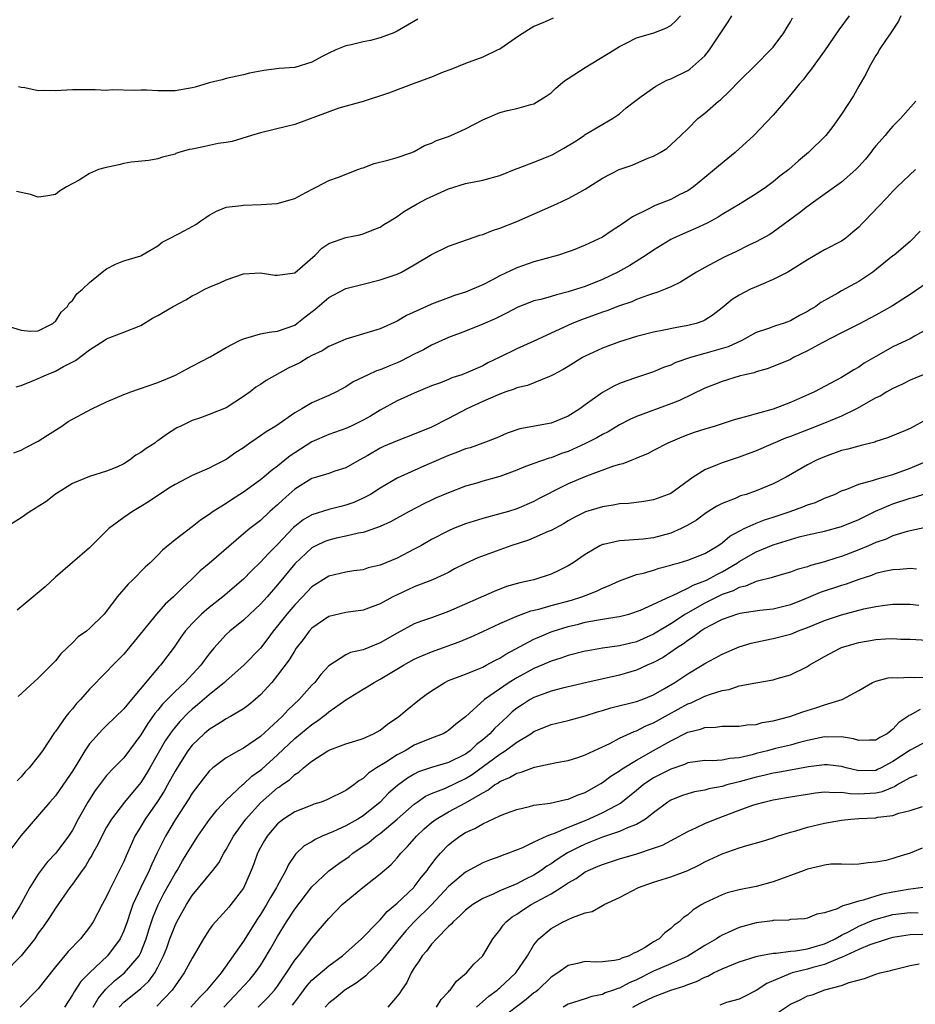
# Model space of a CAD drawing. Units: inches. Extents: x 2655000 to 2658000, y 1560000 to 1561272.
# Drawn here: x 2656503 to 2656608, y 1560361 to 1560477 of the extents above; entities that cross this region are included whole.
import ezdxf

# ---------------------------------------------------------------- set-up
doc = ezdxf.new("R2010")
doc.units = ezdxf.units.IN
doc.header["$MEASUREMENT"] = 0
doc.layers.add('LD26551560_2ft', color=153, linetype='Continuous')

msp = doc.modelspace()

# ---------------------------------------------------------------- linework, layer by layer
at = {"layer": 'LD26551560_2ft'}
for points, elevation in [([(2656599.87, 1560477), (2656598.65, 1560475.35), (2656597, 1560472.9), (2656595.36, 1560470.64), (2656595, 1560470.2), (2656594.48, 1560469.52), (2656594.02, 1560469), (2656593.57, 1560468.43), (2656592.67, 1560467.33), (2656591, 1560465.39), (2656588.73, 1560463), (2656587.84, 1560462.16), (2656587, 1560461.43), (2656586.54, 1560461), (2656585.7, 1560460.3), (2656584.58, 1560459.42), (2656584.13, 1560459), (2656583, 1560458.07), (2656581.66, 1560457), (2656581, 1560456.53), (2656580.08, 1560456.08), (2656579, 1560455.52), (2656577.19, 1560454.81), (2656576.36, 1560454.36), (2656574.52, 1560453.48), (2656573.88, 1560453), (2656573.34, 1560452.66), (2656573, 1560452.41), (2656572.13, 1560451.87), (2656571, 1560451.11), (2656569, 1560450.15), (2656567.59, 1560449.59), (2656567, 1560449.37), (2656565.88, 1560449), (2656563, 1560448.2), (2656561, 1560447.52), (2656559, 1560446.59), (2656558.08, 1560446.08), (2656557, 1560445.54), (2656555.8, 1560445), (2656555, 1560444.68), (2656553.72, 1560444.28), (2656553, 1560444.01), (2656551, 1560443.25), (2656550.44, 1560443), (2656548.07, 1560441.93), (2656547, 1560441.26), (2656545, 1560440.36), (2656541, 1560439.18), (2656540.62, 1560439), (2656539, 1560438.31), (2656538.2, 1560437.8), (2656537, 1560437.24), (2656536.57, 1560437), (2656535.59, 1560436.41), (2656535, 1560436.12), (2656534.23, 1560435.77), (2656531.66, 1560434.34), (2656531, 1560433.86), (2656530.47, 1560433.53), (2656529.79, 1560433), (2656529, 1560432.44), (2656527, 1560431.14), (2656525, 1560430.35), (2656523.97, 1560429.97), (2656523, 1560429.64), (2656521.67, 1560429), (2656521.23, 1560428.77), (2656520, 1560428), (2656519, 1560427.27), (2656518.84, 1560427.17), (2656518.64, 1560427), (2656517.63, 1560426.37), (2656517, 1560425.89), (2656516.42, 1560425.58), (2656515.67, 1560425), (2656515, 1560424.58), (2656514.2, 1560424.2), (2656513, 1560423.7), (2656511, 1560423.11), (2656509, 1560422.29), (2656507, 1560421.01), (2656505.87, 1560420.13), (2656505, 1560419.6), (2656504.64, 1560419.36), (2656504.04, 1560419), (2656503, 1560418.24), (2656501.01, 1560417)], 8190), ([(2656501.22, 1560440.78), (2656503, 1560440.2), (2656504.1, 1560440.1), (2656505, 1560440.13), (2656506.72, 1560441), (2656506.86, 1560441.14), (2656507, 1560441.23), (2656507.68, 1560442.32), (2656508.43, 1560443), (2656508.61, 1560443.39), (2656509, 1560443.7), (2656509.53, 1560444.47), (2656510.19, 1560445), (2656511, 1560445.79), (2656512.48, 1560447), (2656513, 1560447.39), (2656514.05, 1560447.95), (2656515, 1560448.34), (2656517, 1560448.93), (2656517.13, 1560449), (2656519, 1560450.1), (2656519.5, 1560450.5), (2656520.43, 1560451), (2656522.13, 1560451.87), (2656523.42, 1560452.58), (2656524.01, 1560453), (2656524.61, 1560453.39), (2656525, 1560453.68), (2656525.84, 1560454.16), (2656527, 1560454.59), (2656528.79, 1560454.79), (2656529, 1560454.84), (2656531.07, 1560454.93), (2656532.95, 1560455.05), (2656535, 1560455.63), (2656536.31, 1560456.31), (2656537.19, 1560456.81), (2656537.59, 1560457), (2656539, 1560457.72), (2656540.11, 1560458.11), (2656542.39, 1560459), (2656542.81, 1560459.19), (2656543, 1560459.23), (2656544.3, 1560459.7), (2656545.89, 1560460.11), (2656547, 1560460.41), (2656548.72, 1560461), (2656549, 1560461.13), (2656550.19, 1560461.81), (2656551, 1560462.1), (2656551.59, 1560462.41), (2656553, 1560462.89), (2656553.26, 1560463), (2656555, 1560463.79), (2656557, 1560464.84), (2656559, 1560465.67), (2656559.92, 1560465.92), (2656561, 1560466.16), (2656562.62, 1560466.62), (2656563, 1560466.7), (2656564.42, 1560467.58), (2656565, 1560467.99), (2656565.5, 1560468.5), (2656566.12, 1560469), (2656566.59, 1560469.41), (2656567, 1560469.65), (2656569, 1560470.96), (2656572.37, 1560473), (2656573, 1560473.41), (2656573.8, 1560473.8), (2656575, 1560474.42), (2656577.02, 1560475), (2656578.44, 1560475.56), (2656579, 1560475.85), (2656579.58, 1560476.42), (2656580.13, 1560477)], 8196), ([(2656502.13, 1560425.87), (2656503, 1560426.17), (2656503.53, 1560426.47), (2656505, 1560427.21), (2656506.07, 1560427.93), (2656507.76, 1560429), (2656508.49, 1560429.51), (2656511.28, 1560431), (2656513, 1560431.82), (2656515, 1560432.68), (2656515.84, 1560433), (2656519, 1560434.08), (2656521.04, 1560434.96), (2656522.35, 1560435.65), (2656523, 1560436.01), (2656525.11, 1560437.11), (2656527, 1560438.2), (2656528.54, 1560439), (2656529, 1560439.22), (2656529.28, 1560439.28), (2656531, 1560439.79), (2656532.01, 1560439.99), (2656533, 1560440.08), (2656535, 1560440.82), (2656535.26, 1560441), (2656536.22, 1560441.78), (2656537.35, 1560442.65), (2656539, 1560444.02), (2656541, 1560445.08), (2656543, 1560445.6), (2656545, 1560446.09), (2656547, 1560446.78), (2656547.48, 1560447), (2656549, 1560447.85), (2656551, 1560449.08), (2656553, 1560450.05), (2656556.67, 1560451.33), (2656557, 1560451.43), (2656558.14, 1560451.86), (2656559, 1560452.16), (2656561, 1560452.94), (2656565.67, 1560455), (2656567, 1560455.61), (2656568.38, 1560456.38), (2656569, 1560456.7), (2656569.43, 1560457), (2656571, 1560457.99), (2656572.95, 1560459), (2656574.49, 1560459.51), (2656576.34, 1560460.34), (2656577, 1560460.58), (2656577.78, 1560461), (2656578.53, 1560461.47), (2656580.18, 1560463), (2656581, 1560463.79), (2656582.19, 1560465), (2656583, 1560465.61), (2656584.58, 1560467), (2656584.82, 1560467.18), (2656585.85, 1560468.15), (2656587, 1560469.35), (2656589, 1560471.3), (2656590.69, 1560473), (2656591, 1560473.35), (2656592.25, 1560475), (2656592.51, 1560475.49), (2656593, 1560476.3), (2656593.24, 1560476.76)], 8192), ([(2656502.41, 1560433.59), (2656503, 1560433.75), (2656504.23, 1560434.23), (2656505, 1560434.56), (2656505.96, 1560435), (2656507, 1560435.4), (2656507.96, 1560435.96), (2656509.35, 1560436.65), (2656511, 1560437.92), (2656512.72, 1560439), (2656513, 1560439.19), (2656513.36, 1560439.36), (2656515, 1560439.97), (2656517, 1560440.76), (2656518.38, 1560441.62), (2656519, 1560441.92), (2656520.78, 1560443), (2656522.25, 1560443.75), (2656523, 1560444.23), (2656523.52, 1560444.48), (2656524.49, 1560445), (2656525, 1560445.25), (2656526.24, 1560445.76), (2656527, 1560446.1), (2656529, 1560446.79), (2656531, 1560446.94), (2656532.67, 1560446.67), (2656533, 1560446.64), (2656535, 1560446.94), (2656537.38, 1560449), (2656538.18, 1560449.82), (2656539, 1560450.35), (2656541, 1560451.05), (2656542.61, 1560451.39), (2656543, 1560451.5), (2656544.07, 1560451.93), (2656545, 1560452.28), (2656545.43, 1560452.57), (2656546.17, 1560453), (2656547, 1560453.51), (2656547.85, 1560454.15), (2656549.35, 1560455), (2656550.43, 1560455.57), (2656552.57, 1560456.57), (2656553, 1560456.76), (2656555, 1560457.36), (2656557, 1560457.75), (2656559, 1560458.31), (2656560.92, 1560459.08), (2656561.16, 1560459.16), (2656563, 1560459.87), (2656564.45, 1560460.45), (2656565.22, 1560460.78), (2656566.5, 1560461.5), (2656567.74, 1560462.26), (2656568.87, 1560463), (2656569, 1560463.1), (2656572.2, 1560465), (2656573, 1560465.54), (2656573.78, 1560466.22), (2656574.9, 1560467.1), (2656575.54, 1560467.54), (2656577.24, 1560468.76), (2656578.54, 1560469.46), (2656579, 1560469.62), (2656581, 1560470.59), (2656581.25, 1560470.75), (2656583, 1560472.31), (2656583.55, 1560473), (2656584.85, 1560475), (2656585, 1560475.26), (2656585.71, 1560476.29), (2656586.13, 1560477)], 8194), ([(2656565.26, 1560476.74), (2656564.3, 1560476.3), (2656563, 1560475.73), (2656561.3, 1560474.7), (2656559, 1560473.11), (2656558.79, 1560473), (2656557, 1560472.18), (2656555, 1560471.43), (2656553.28, 1560470.72), (2656552.39, 1560470.39), (2656551, 1560469.82), (2656549.17, 1560469.17), (2656545.96, 1560467.96), (2656543, 1560466.98), (2656540.18, 1560466.18), (2656535, 1560464.3), (2656534.04, 1560464.04), (2656531, 1560463.3), (2656529.96, 1560463), (2656527.7, 1560462.3), (2656527, 1560462.17), (2656526.04, 1560462.04), (2656525, 1560461.81), (2656524.32, 1560461.68), (2656523, 1560461.39), (2656522.65, 1560461.35), (2656521.43, 1560461), (2656521.1, 1560460.9), (2656521, 1560460.83), (2656519.55, 1560460.45), (2656519, 1560460.28), (2656517.92, 1560460.08), (2656515.88, 1560459.88), (2656515, 1560459.73), (2656514.42, 1560459.58), (2656512.77, 1560459.23), (2656512.04, 1560459), (2656511, 1560458.53), (2656509.78, 1560457.78), (2656508.31, 1560457), (2656507.5, 1560456.5), (2656507, 1560456.09), (2656505.88, 1560455.88), (2656505, 1560455.79), (2656504.08, 1560456.08), (2656502.44, 1560456.43)], 8198), ([(2656605.92, 1560477), (2656605.64, 1560476.36), (2656604.75, 1560475), (2656604.13, 1560474.13), (2656603.39, 1560473), (2656603.26, 1560472.74), (2656603, 1560472.36), (2656602.23, 1560471), (2656601.82, 1560470.18), (2656601, 1560468.76), (2656600.38, 1560467.62), (2656599, 1560465.49), (2656597.95, 1560464.05), (2656597.15, 1560463), (2656595.11, 1560461), (2656593.95, 1560460.05), (2656592.82, 1560459), (2656591.76, 1560458.24), (2656591, 1560457.58), (2656590.2, 1560457), (2656589, 1560456.18), (2656587.13, 1560455), (2656585, 1560453.75), (2656584.56, 1560453.44), (2656583.27, 1560452.73), (2656581.89, 1560452.11), (2656581, 1560451.74), (2656579.34, 1560451), (2656579, 1560450.82), (2656577, 1560449.57), (2656576.14, 1560449), (2656574.2, 1560447.8), (2656572.81, 1560447), (2656571, 1560446.14), (2656569, 1560445.34), (2656567.98, 1560445), (2656567, 1560444.7), (2656565.63, 1560444.37), (2656565, 1560444.17), (2656563.82, 1560443.82), (2656563, 1560443.63), (2656562.53, 1560443.47), (2656561.11, 1560442.89), (2656559.8, 1560442.2), (2656558.45, 1560441.55), (2656557, 1560440.91), (2656555, 1560440.1), (2656553, 1560439.35), (2656551, 1560438.46), (2656550.07, 1560437.93), (2656549, 1560437.4), (2656547.43, 1560436.57), (2656547, 1560436.39), (2656546, 1560436), (2656545, 1560435.57), (2656544.56, 1560435.44), (2656543.58, 1560435), (2656543, 1560434.71), (2656541.83, 1560434.17), (2656541, 1560433.57), (2656539.91, 1560433), (2656539, 1560432.57), (2656537, 1560431.73), (2656535.84, 1560431), (2656535, 1560430.53), (2656532.79, 1560429), (2656531.67, 1560428.33), (2656531, 1560427.84), (2656530.48, 1560427.52), (2656529.76, 1560427), (2656529.31, 1560426.69), (2656529, 1560426.45), (2656528.11, 1560425.89), (2656527, 1560425.07), (2656525.6, 1560424.4), (2656525, 1560424.08), (2656523, 1560423.23), (2656521, 1560422.17), (2656520.27, 1560421.73), (2656517.88, 1560420.12), (2656517, 1560419.58), (2656516.02, 1560419), (2656515, 1560418.3), (2656513.24, 1560417), (2656511, 1560414.75), (2656507, 1560411.3), (2656505.81, 1560410.19), (2656502.55, 1560407.45)], 8188), ([(2656549.4, 1560476.6), (2656547, 1560475.19), (2656546.6, 1560475), (2656545, 1560474.41), (2656543.87, 1560474.13), (2656543, 1560473.95), (2656541.6, 1560473.6), (2656541, 1560473.49), (2656539.81, 1560473), (2656539, 1560472.64), (2656538.22, 1560472.22), (2656537, 1560471.59), (2656535, 1560470.97), (2656533.18, 1560470.82), (2656531.38, 1560470.62), (2656529.7, 1560470.3), (2656529, 1560470.11), (2656527, 1560469.65), (2656526.5, 1560469.5), (2656525, 1560469.16), (2656523.34, 1560468.66), (2656523, 1560468.58), (2656521.67, 1560468.33), (2656521, 1560468.24), (2656519, 1560468.23), (2656517.7, 1560468.3), (2656517, 1560468.3), (2656516.25, 1560468.25), (2656513.66, 1560468.34), (2656513, 1560468.26), (2656511.65, 1560468.35), (2656511, 1560468.33), (2656509, 1560468.34), (2656507, 1560468.21), (2656505.75, 1560468.25), (2656505, 1560468.22), (2656503.44, 1560468.56), (2656503, 1560468.61), (2656502.68, 1560468.68)], 8200), ([(2656607.66, 1560467), (2656605.9, 1560465), (2656605, 1560464.08), (2656604.49, 1560463.51), (2656604.09, 1560463), (2656603, 1560461.77), (2656602.65, 1560461.35), (2656602.41, 1560461), (2656601.77, 1560460.23), (2656601, 1560459.37), (2656600.64, 1560459), (2656599, 1560457.54), (2656595.43, 1560455), (2656595.19, 1560454.81), (2656595, 1560454.7), (2656594.06, 1560453.94), (2656591, 1560451.7), (2656590.58, 1560451.42), (2656589, 1560450.55), (2656588.15, 1560450.15), (2656586.61, 1560449.39), (2656585.25, 1560448.75), (2656583, 1560447.56), (2656582.02, 1560447), (2656580.16, 1560445.84), (2656579, 1560445.29), (2656578.35, 1560445), (2656577.39, 1560444.61), (2656577, 1560444.51), (2656576.28, 1560444.28), (2656575, 1560443.79), (2656574.45, 1560443.55), (2656573, 1560443.05), (2656571.51, 1560442.49), (2656571, 1560442.32), (2656568.56, 1560441.44), (2656567.46, 1560441), (2656563, 1560438.92), (2656561, 1560438.04), (2656558.92, 1560437), (2656557.62, 1560436.38), (2656557, 1560436.06), (2656555.29, 1560435.29), (2656554.56, 1560435), (2656553.38, 1560434.62), (2656553, 1560434.45), (2656552.07, 1560434.07), (2656551, 1560433.69), (2656549, 1560432.86), (2656547, 1560431.93), (2656545, 1560430.84), (2656543.86, 1560430.14), (2656543, 1560429.69), (2656541.62, 1560429), (2656541, 1560428.71), (2656539, 1560427.99), (2656537, 1560427.14), (2656535, 1560425.87), (2656534.48, 1560425.52), (2656533.86, 1560425), (2656533, 1560424.31), (2656532.24, 1560423.76), (2656531.38, 1560423), (2656531, 1560422.69), (2656529, 1560421.26), (2656527.62, 1560420.38), (2656527, 1560419.95), (2656525.46, 1560419), (2656525, 1560418.65), (2656524, 1560418), (2656523, 1560417.19), (2656521, 1560415.7), (2656519.52, 1560414.48), (2656519, 1560413.89), (2656518.09, 1560413), (2656517.51, 1560412.49), (2656516.05, 1560411), (2656515.5, 1560410.5), (2656514.24, 1560409), (2656513, 1560407.35), (2656512.7, 1560407), (2656511, 1560405.31), (2656510.63, 1560405), (2656509.68, 1560404.32), (2656509, 1560403.62), (2656508.36, 1560403), (2656507.65, 1560402.35), (2656507, 1560401.52), (2656506.73, 1560401.27), (2656506.49, 1560401), (2656505, 1560399.5), (2656502.64, 1560397.36)], 8186), ([(2656607.62, 1560459), (2656605.49, 1560457), (2656605, 1560456.5), (2656604.3, 1560455.7), (2656603.31, 1560454.69), (2656601.7, 1560453), (2656601.35, 1560452.65), (2656601, 1560452.28), (2656600.32, 1560451.68), (2656599.47, 1560451), (2656599, 1560450.65), (2656597, 1560449.62), (2656595, 1560448.46), (2656593, 1560447.18), (2656592.69, 1560447), (2656591, 1560446.13), (2656589.54, 1560445.54), (2656589, 1560445.3), (2656588.34, 1560445), (2656587, 1560444.31), (2656586.19, 1560443.81), (2656585, 1560442.82), (2656583.98, 1560442.02), (2656583, 1560441.39), (2656582.75, 1560441.25), (2656581.98, 1560441), (2656581, 1560440.75), (2656579.51, 1560440.49), (2656578.21, 1560440.21), (2656577, 1560439.98), (2656575, 1560439.47), (2656573, 1560438.87), (2656571, 1560438.12), (2656569, 1560437.18), (2656568.67, 1560437), (2656567, 1560435.96), (2656566.4, 1560435.6), (2656565.23, 1560435), (2656565, 1560434.86), (2656564.8, 1560434.8), (2656562.24, 1560433.76), (2656561, 1560433.48), (2656560.68, 1560433.32), (2656559.71, 1560433), (2656559, 1560432.74), (2656558.55, 1560432.55), (2656557, 1560431.86), (2656555.15, 1560431), (2656553, 1560429.87), (2656551, 1560428.87), (2656549, 1560428.04), (2656547, 1560427.27), (2656545.41, 1560426.59), (2656545, 1560426.39), (2656543.55, 1560425.55), (2656542.53, 1560425), (2656541, 1560424.11), (2656539.71, 1560423.71), (2656539, 1560423.45), (2656537.57, 1560423), (2656537, 1560422.84), (2656535, 1560421.6), (2656533.62, 1560420.38), (2656533, 1560419.78), (2656532.11, 1560419), (2656531, 1560417.96), (2656529.75, 1560417), (2656529, 1560416.38), (2656525, 1560412.91), (2656523.96, 1560412.04), (2656522.89, 1560411), (2656521.9, 1560410.1), (2656520.82, 1560409), (2656519.85, 1560408.15), (2656518.82, 1560407), (2656516.22, 1560403.78), (2656515, 1560402.31), (2656513.71, 1560401), (2656513, 1560400.23), (2656511, 1560398.2), (2656509.94, 1560397), (2656509.48, 1560396.52), (2656509, 1560395.92), (2656508.56, 1560395.44), (2656508.23, 1560395), (2656507, 1560393.26), (2656506.88, 1560393.12), (2656505.48, 1560391), (2656505, 1560390.32), (2656503.95, 1560389), (2656503.48, 1560388.52), (2656503, 1560387.94), (2656502.52, 1560387.48)], 8184), ([(2656608.18, 1560451.82), (2656607, 1560450.58), (2656605.15, 1560449), (2656605, 1560448.9), (2656602.65, 1560447), (2656601, 1560445.92), (2656599, 1560444.81), (2656598.54, 1560444.54), (2656597, 1560443.68), (2656596.56, 1560443.44), (2656595.96, 1560443), (2656595.36, 1560442.64), (2656595, 1560442.39), (2656594.07, 1560441.93), (2656593, 1560441.29), (2656592.16, 1560441), (2656591.26, 1560440.74), (2656590.43, 1560440.43), (2656589, 1560439.93), (2656587.3, 1560439), (2656585.72, 1560438.28), (2656583, 1560437.47), (2656581.33, 1560437), (2656579.58, 1560436.42), (2656579, 1560436.14), (2656578.15, 1560435.85), (2656577, 1560435.36), (2656575, 1560434.67), (2656573.74, 1560434.26), (2656573, 1560433.96), (2656572.33, 1560433.67), (2656571, 1560432.92), (2656569, 1560431.48), (2656568.37, 1560431), (2656567, 1560430.15), (2656565, 1560429.35), (2656561.33, 1560428.67), (2656559.85, 1560428.15), (2656559, 1560427.79), (2656558.46, 1560427.54), (2656557.03, 1560427), (2656555.54, 1560426.46), (2656555, 1560426.32), (2656554.06, 1560425.94), (2656553, 1560425.57), (2656551, 1560424.68), (2656549.83, 1560424.17), (2656547, 1560422.88), (2656545, 1560421.71), (2656543.87, 1560421), (2656543, 1560420.54), (2656541.93, 1560420.07), (2656541, 1560419.72), (2656540.41, 1560419.59), (2656539, 1560419.22), (2656537, 1560418.61), (2656535.99, 1560418.01), (2656535, 1560417.24), (2656534.88, 1560417.12), (2656533, 1560415.14), (2656531.92, 1560414.08), (2656531, 1560413.06), (2656529.94, 1560412.06), (2656529, 1560411.08), (2656526.59, 1560409), (2656525, 1560407.77), (2656524.11, 1560407), (2656523, 1560405.89), (2656522.2, 1560405), (2656521.7, 1560404.3), (2656520.89, 1560403.11), (2656519.29, 1560401), (2656519.14, 1560400.86), (2656515.9, 1560397), (2656515, 1560395.91), (2656513, 1560393.94), (2656512.52, 1560393.48), (2656511, 1560391.81), (2656510.44, 1560391), (2656509.63, 1560389.63), (2656509, 1560388.61), (2656507.54, 1560386.46), (2656507, 1560385.72), (2656506.36, 1560385), (2656502.96, 1560381.04), (2656501.45, 1560379)], 8182), ([(2656609, 1560445.75), (2656607, 1560444.38), (2656606.15, 1560443.85), (2656604.93, 1560443.07), (2656603, 1560441.96), (2656601, 1560440.91), (2656599, 1560439.9), (2656596.72, 1560438.72), (2656595, 1560437.78), (2656593.37, 1560437), (2656593, 1560436.8), (2656591, 1560435.95), (2656590.3, 1560435.7), (2656589, 1560435.33), (2656588.76, 1560435.24), (2656587.67, 1560435), (2656587, 1560434.82), (2656585, 1560434.22), (2656584.13, 1560433.87), (2656583, 1560433.44), (2656580.01, 1560431.99), (2656579, 1560431.6), (2656575, 1560430.1), (2656574.23, 1560429.77), (2656573, 1560429.12), (2656571.67, 1560428.33), (2656571, 1560428.01), (2656570.37, 1560427.63), (2656569.04, 1560426.96), (2656567, 1560426.03), (2656566.23, 1560425.77), (2656565, 1560425.29), (2656564.76, 1560425.24), (2656563, 1560424.61), (2656561.82, 1560424.18), (2656561, 1560423.84), (2656559, 1560423.11), (2656557, 1560422.53), (2656556.31, 1560422.31), (2656555, 1560421.95), (2656553, 1560421.2), (2656551.46, 1560420.54), (2656551, 1560420.32), (2656550.12, 1560419.88), (2656548.41, 1560419), (2656546.22, 1560417.78), (2656545, 1560417.25), (2656543.36, 1560416.64), (2656543, 1560416.56), (2656542.48, 1560416.48), (2656541, 1560416.11), (2656539.87, 1560415.87), (2656539, 1560415.66), (2656538.52, 1560415.48), (2656537.49, 1560415), (2656537, 1560414.74), (2656535, 1560412.89), (2656533, 1560410.41), (2656531.78, 1560409), (2656531, 1560408.14), (2656529.76, 1560407), (2656529, 1560406.27), (2656527.42, 1560405), (2656527, 1560404.6), (2656525.55, 1560403), (2656525, 1560402.35), (2656524.42, 1560401.58), (2656524.02, 1560401), (2656522.15, 1560399), (2656521, 1560397.94), (2656519.54, 1560396.46), (2656519, 1560395.76), (2656518.65, 1560395.35), (2656517.81, 1560394.19), (2656517, 1560392.87), (2656515, 1560390.19), (2656513.84, 1560389), (2656513, 1560388.1), (2656512.51, 1560387.49), (2656512.16, 1560387), (2656511.65, 1560386.35), (2656510.81, 1560385), (2656509.68, 1560383), (2656509, 1560381.72), (2656508.54, 1560381), (2656507.06, 1560379), (2656506.04, 1560377.96), (2656505, 1560376.57), (2656504.01, 1560375), (2656503, 1560373.11), (2656502.84, 1560372.84), (2656501.69, 1560371)], 8180), ([(2656609, 1560440.32), (2656607.51, 1560439.51), (2656607, 1560439.22), (2656606.58, 1560439), (2656605, 1560438.25), (2656603, 1560437.15), (2656601.65, 1560436.35), (2656601, 1560435.9), (2656600.41, 1560435.59), (2656599, 1560434.69), (2656598.32, 1560434.32), (2656595.81, 1560433), (2656593, 1560431.75), (2656590.98, 1560430.98), (2656589, 1560430.44), (2656588.19, 1560430.19), (2656587, 1560429.88), (2656586.32, 1560429.68), (2656584.19, 1560429), (2656583, 1560428.65), (2656581.76, 1560428.24), (2656581, 1560427.96), (2656580.31, 1560427.69), (2656578.67, 1560427), (2656577, 1560426.14), (2656576.27, 1560425.73), (2656575, 1560425.23), (2656574.85, 1560425.15), (2656574.43, 1560425), (2656573.41, 1560424.59), (2656573, 1560424.5), (2656572.29, 1560424.29), (2656569.14, 1560423.14), (2656567, 1560422.22), (2656565.44, 1560421.44), (2656564.54, 1560421), (2656563.53, 1560420.47), (2656563, 1560420.18), (2656561, 1560419.31), (2656560, 1560419), (2656559, 1560418.72), (2656557, 1560418.19), (2656555, 1560417.56), (2656553.6, 1560417), (2656553, 1560416.74), (2656551, 1560415.72), (2656549.76, 1560415), (2656549, 1560414.58), (2656547, 1560413.55), (2656545, 1560412.72), (2656543.61, 1560412.39), (2656543, 1560412.19), (2656541.94, 1560412.06), (2656541, 1560411.9), (2656539, 1560411.43), (2656537, 1560410.18), (2656535.9, 1560409), (2656535, 1560408.07), (2656534.1, 1560407), (2656533, 1560405.61), (2656532.49, 1560405), (2656531.86, 1560404.14), (2656531, 1560403.02), (2656529.05, 1560401), (2656527, 1560399.2), (2656526.8, 1560399), (2656525, 1560397.53), (2656523.64, 1560396.36), (2656523, 1560395.85), (2656522.55, 1560395.45), (2656521.56, 1560394.44), (2656521, 1560393.78), (2656520.65, 1560393.35), (2656519.85, 1560392.15), (2656518.07, 1560389), (2656517.67, 1560388.33), (2656517, 1560387.28), (2656515.08, 1560385), (2656513.55, 1560383), (2656513, 1560382.06), (2656512.42, 1560381), (2656511.97, 1560380.03), (2656511.38, 1560379), (2656511.25, 1560378.75), (2656511, 1560378.34), (2656510.52, 1560377.48), (2656510.13, 1560377), (2656509, 1560375.39), (2656508.7, 1560375), (2656507, 1560372.59), (2656506.4, 1560371.6), (2656505.59, 1560370.41), (2656505, 1560369.64), (2656504.58, 1560369), (2656502.98, 1560367.02), (2656501, 1560364.98)], 8178), ([(2656608.53, 1560435), (2656607, 1560434.35), (2656606.1, 1560433.9), (2656605, 1560433.4), (2656604.3, 1560433), (2656603.49, 1560432.51), (2656603, 1560432.29), (2656600.73, 1560431), (2656599, 1560430.17), (2656597, 1560429.35), (2656595.32, 1560428.68), (2656593, 1560427.79), (2656592.42, 1560427.58), (2656589, 1560426.1), (2656587, 1560425.36), (2656585, 1560424.7), (2656584.45, 1560424.45), (2656583, 1560423.86), (2656581.64, 1560423), (2656579, 1560421.12), (2656578.71, 1560421), (2656577, 1560420.36), (2656575.84, 1560420.16), (2656575, 1560420.07), (2656574.06, 1560419.94), (2656573, 1560419.88), (2656572.27, 1560419.73), (2656571, 1560419.56), (2656569.04, 1560418.96), (2656567.72, 1560418.28), (2656567, 1560417.89), (2656566.44, 1560417.56), (2656565, 1560416.79), (2656564.65, 1560416.65), (2656563, 1560415.92), (2656562.34, 1560415.66), (2656560.31, 1560415), (2656556.43, 1560413.57), (2656555, 1560412.91), (2656553.72, 1560412.28), (2656553, 1560411.87), (2656551.14, 1560411), (2656549, 1560410.18), (2656547, 1560409.26), (2656546.48, 1560409), (2656545, 1560408.18), (2656543, 1560407.45), (2656541, 1560407.19), (2656539, 1560406.73), (2656537, 1560405.33), (2656536.7, 1560405), (2656535.99, 1560404.01), (2656535.19, 1560403), (2656535, 1560402.73), (2656534.36, 1560401.64), (2656533, 1560399.83), (2656532.31, 1560399), (2656531, 1560397.54), (2656530.39, 1560397), (2656529.63, 1560396.37), (2656529, 1560395.91), (2656527.51, 1560395), (2656527, 1560394.72), (2656526.32, 1560394.32), (2656525, 1560393.49), (2656524.41, 1560393), (2656523, 1560391.66), (2656522.5, 1560391), (2656521.24, 1560389), (2656521, 1560388.6), (2656520.14, 1560387), (2656519.73, 1560386.27), (2656518.94, 1560385.06), (2656517.5, 1560383), (2656517, 1560382.13), (2656516.31, 1560381), (2656515.77, 1560379.77), (2656515.28, 1560378.72), (2656515, 1560378.04), (2656514.01, 1560376.01), (2656513.32, 1560374.68), (2656513, 1560373.95), (2656512.48, 1560373), (2656511.42, 1560371), (2656511.26, 1560370.74), (2656511, 1560370.35), (2656509.96, 1560369), (2656508.49, 1560367.51), (2656507, 1560365.7), (2656505.8, 1560364.2), (2656505, 1560363.16), (2656502.88, 1560361)], 8176), ([(2656609, 1560429.79), (2656607, 1560428.7), (2656606.48, 1560428.48), (2656604.37, 1560427.63), (2656603, 1560427.17), (2656602.88, 1560427.12), (2656601.29, 1560426.71), (2656601, 1560426.66), (2656599.71, 1560426.29), (2656599, 1560426.13), (2656597, 1560425.41), (2656596.06, 1560425), (2656595, 1560424.44), (2656592.52, 1560423), (2656591, 1560422.23), (2656589, 1560421.4), (2656587.84, 1560421), (2656587.18, 1560420.82), (2656586.53, 1560420.53), (2656585, 1560419.95), (2656584.38, 1560419.62), (2656583.15, 1560418.85), (2656582, 1560418), (2656581, 1560417.41), (2656580.23, 1560417), (2656579, 1560416.46), (2656577, 1560415.91), (2656575.76, 1560415.76), (2656573.59, 1560415.59), (2656573, 1560415.58), (2656571.15, 1560415.15), (2656571, 1560415.13), (2656570.72, 1560415), (2656569, 1560413.98), (2656567.57, 1560413), (2656567, 1560412.64), (2656565.9, 1560412.1), (2656565, 1560411.68), (2656562.98, 1560411.02), (2656561.34, 1560410.66), (2656559.79, 1560410.21), (2656558.35, 1560409.65), (2656553, 1560407.28), (2656551, 1560406.56), (2656549.84, 1560406.16), (2656549, 1560405.84), (2656547, 1560404.77), (2656545, 1560403.62), (2656543, 1560402.83), (2656541.52, 1560402.48), (2656541, 1560402.24), (2656539, 1560400.93), (2656538.07, 1560399.93), (2656537.34, 1560399), (2656537, 1560398.66), (2656535.52, 1560397), (2656534.22, 1560395.78), (2656533.53, 1560395), (2656531, 1560392.67), (2656529, 1560391.29), (2656528.44, 1560391), (2656527, 1560390.19), (2656525.41, 1560389), (2656525, 1560388.63), (2656524.28, 1560387.72), (2656523, 1560386.03), (2656522.61, 1560385.39), (2656521, 1560382.91), (2656519.88, 1560381), (2656518.93, 1560379.07), (2656518.28, 1560377.72), (2656517.98, 1560377), (2656517, 1560375), (2656516.08, 1560373), (2656515.79, 1560372.21), (2656515.39, 1560371), (2656515, 1560369.92), (2656514.58, 1560369), (2656513.11, 1560367), (2656511, 1560365.03), (2656509.99, 1560364.01), (2656509.19, 1560362.81), (2656509, 1560362.43), (2656508.07, 1560361)], 8174), ([(2656511.43, 1560361), (2656511.99, 1560362.01), (2656512.9, 1560363.1), (2656513.93, 1560364.07), (2656515.1, 1560365), (2656516.8, 1560367), (2656517, 1560367.41), (2656517.64, 1560369), (2656517.95, 1560370.05), (2656518.45, 1560371.55), (2656519.03, 1560372.97), (2656519.7, 1560374.3), (2656521, 1560376.63), (2656521.24, 1560377), (2656521.88, 1560378.11), (2656522.44, 1560379), (2656523, 1560379.96), (2656523.68, 1560381), (2656525.04, 1560382.96), (2656525.92, 1560384.08), (2656527, 1560385.23), (2656528.93, 1560387.07), (2656529, 1560387.11), (2656529.99, 1560388.01), (2656531, 1560388.74), (2656531.14, 1560388.86), (2656533, 1560390.53), (2656535, 1560392.42), (2656537, 1560394.08), (2656537.57, 1560394.43), (2656538.7, 1560395.3), (2656539, 1560395.56), (2656541, 1560396.95), (2656543, 1560398.2), (2656543.5, 1560398.5), (2656544.29, 1560399), (2656545, 1560399.36), (2656547.73, 1560401), (2656549, 1560401.71), (2656549.88, 1560402.12), (2656551, 1560402.59), (2656554.25, 1560403.75), (2656555.66, 1560404.34), (2656557, 1560404.94), (2656559, 1560405.88), (2656561, 1560406.77), (2656562.63, 1560407.37), (2656563.58, 1560407.58), (2656565, 1560407.98), (2656567.39, 1560408.61), (2656568.58, 1560409), (2656570.31, 1560409.69), (2656571, 1560410.03), (2656571.71, 1560410.29), (2656573, 1560410.89), (2656575, 1560411.62), (2656575.8, 1560411.8), (2656577, 1560412.15), (2656577.64, 1560412.36), (2656579, 1560412.71), (2656579.21, 1560412.79), (2656580, 1560413), (2656581, 1560413.3), (2656583, 1560414.1), (2656584.51, 1560415), (2656585, 1560415.33), (2656585.9, 1560416.1), (2656587, 1560416.69), (2656587.61, 1560417), (2656589, 1560417.63), (2656589.98, 1560418.02), (2656591, 1560418.34), (2656592.98, 1560419), (2656594.46, 1560419.54), (2656595, 1560419.77), (2656595.93, 1560420.07), (2656597, 1560420.54), (2656598.15, 1560421), (2656599, 1560421.4), (2656599.61, 1560421.61), (2656601, 1560422.19), (2656602.61, 1560422.61), (2656603.18, 1560422.82), (2656603.88, 1560423), (2656605, 1560423.32), (2656607, 1560424.05), (2656609.06, 1560424.94)], 8172), ([(2656514.46, 1560361), (2656515, 1560361.58), (2656517, 1560363.19), (2656517.95, 1560364.05), (2656518.63, 1560365), (2656519, 1560365.66), (2656519.67, 1560367), (2656520.04, 1560367.96), (2656520.41, 1560369), (2656521, 1560370.56), (2656521.21, 1560371), (2656522.33, 1560373), (2656523, 1560374.06), (2656525.44, 1560377), (2656526.12, 1560377.88), (2656526.72, 1560379), (2656527, 1560379.46), (2656527.84, 1560381), (2656529.29, 1560383), (2656531, 1560384.92), (2656533, 1560386.65), (2656533.22, 1560386.78), (2656533.5, 1560387), (2656534.39, 1560387.61), (2656535, 1560388.23), (2656535.49, 1560388.51), (2656536.03, 1560389), (2656537, 1560389.8), (2656538.89, 1560391), (2656539.11, 1560391.11), (2656541, 1560391.81), (2656542.17, 1560392.17), (2656543, 1560392.45), (2656544.24, 1560393), (2656545, 1560393.43), (2656545.87, 1560394.13), (2656547.2, 1560395), (2656548.17, 1560395.83), (2656549.61, 1560397), (2656550.4, 1560397.6), (2656551, 1560398.03), (2656552.56, 1560399), (2656553, 1560399.21), (2656555, 1560399.98), (2656556.62, 1560400.62), (2656557, 1560400.78), (2656557.42, 1560401), (2656558.43, 1560401.57), (2656559, 1560401.85), (2656559.69, 1560402.31), (2656563, 1560404.04), (2656563.65, 1560404.35), (2656565, 1560404.92), (2656565.23, 1560405), (2656567, 1560405.55), (2656568.19, 1560405.81), (2656569, 1560406.04), (2656570.3, 1560406.3), (2656571, 1560406.4), (2656572.68, 1560406.68), (2656573, 1560406.72), (2656574.09, 1560407), (2656574.8, 1560407.2), (2656575, 1560407.28), (2656575.46, 1560407.46), (2656578.94, 1560409.06), (2656579.13, 1560409.13), (2656581, 1560410.03), (2656581.62, 1560410.38), (2656583, 1560410.88), (2656583.25, 1560411), (2656584.38, 1560411.62), (2656585, 1560411.92), (2656586.81, 1560413), (2656587, 1560413.14), (2656589, 1560414.28), (2656591, 1560415.09), (2656593, 1560415.73), (2656594.03, 1560416.03), (2656595, 1560416.28), (2656597, 1560416.71), (2656599, 1560417.24), (2656601, 1560418.07), (2656602.96, 1560419.04), (2656605, 1560419.9), (2656607, 1560420.54), (2656607.38, 1560420.62), (2656609, 1560421.13)], 8170), ([(2656609, 1560417.17), (2656606.66, 1560416.66), (2656605, 1560416.14), (2656604.22, 1560415.78), (2656603, 1560415.39), (2656602.13, 1560415), (2656601, 1560414.52), (2656599, 1560413.72), (2656598.43, 1560413.57), (2656597, 1560413.1), (2656595.34, 1560412.66), (2656595, 1560412.54), (2656593.8, 1560412.2), (2656593, 1560411.89), (2656592.31, 1560411.69), (2656591, 1560411.33), (2656590.76, 1560411.24), (2656589.17, 1560410.83), (2656589, 1560410.81), (2656587.75, 1560410.25), (2656587, 1560410.1), (2656586.29, 1560409.71), (2656585, 1560409.27), (2656583, 1560408.29), (2656580.73, 1560407), (2656579, 1560405.86), (2656577, 1560404.63), (2656575, 1560403.75), (2656573, 1560403.27), (2656571.01, 1560402.99), (2656569.29, 1560402.71), (2656569, 1560402.65), (2656567, 1560402.15), (2656566.16, 1560401.84), (2656565, 1560401.47), (2656563.93, 1560401), (2656563, 1560400.61), (2656561, 1560399.55), (2656560.11, 1560399), (2656557.23, 1560397), (2656555, 1560394.98), (2656553.87, 1560394.13), (2656553, 1560393.37), (2656552.78, 1560393.22), (2656552.38, 1560393), (2656551, 1560392.47), (2656549, 1560391.64), (2656547.91, 1560391), (2656547, 1560390.51), (2656545.61, 1560389.61), (2656544.59, 1560389), (2656543.62, 1560388.38), (2656543, 1560387.75), (2656542.51, 1560387.49), (2656541.92, 1560387), (2656541.36, 1560386.64), (2656541, 1560386.34), (2656538.76, 1560385.24), (2656538.1, 1560385), (2656537.26, 1560384.74), (2656537, 1560384.65), (2656535, 1560383.85), (2656533.71, 1560383), (2656533, 1560382.45), (2656532.33, 1560381.67), (2656531.77, 1560381), (2656531.48, 1560380.52), (2656531, 1560379.69), (2656530.64, 1560379), (2656530.21, 1560377.79), (2656529.91, 1560377), (2656529, 1560374.93), (2656527.53, 1560373), (2656527.29, 1560372.71), (2656527, 1560372.34), (2656525.39, 1560370.61), (2656525, 1560370.04), (2656524.33, 1560369), (2656523.4, 1560367.4), (2656523, 1560366.75), (2656522.07, 1560365), (2656521, 1560363.5), (2656520.67, 1560363), (2656518.88, 1560361.12)], 8168), ([(2656607.75, 1560412.25), (2656607, 1560412.33), (2656605.8, 1560412.2), (2656605, 1560412.18), (2656603.98, 1560411.98), (2656603, 1560411.73), (2656602.48, 1560411.52), (2656601, 1560411.05), (2656599.51, 1560410.49), (2656599, 1560410.35), (2656596.48, 1560409.52), (2656594.83, 1560408.83), (2656593, 1560408.09), (2656591, 1560407.58), (2656589.41, 1560407.41), (2656587.07, 1560407.07), (2656586.83, 1560407), (2656585, 1560406.35), (2656583.66, 1560405.66), (2656583, 1560405.29), (2656582.54, 1560405), (2656581.68, 1560404.32), (2656581, 1560403.92), (2656580.48, 1560403.52), (2656579.68, 1560403), (2656579, 1560402.52), (2656578.1, 1560401.9), (2656577, 1560401.31), (2656576.26, 1560401), (2656575, 1560400.43), (2656573, 1560399.85), (2656569.2, 1560399), (2656566.32, 1560398.32), (2656565, 1560397.97), (2656563.4, 1560397.4), (2656563, 1560397.24), (2656562.57, 1560397), (2656561.61, 1560396.39), (2656561, 1560395.98), (2656560.46, 1560395.54), (2656559.89, 1560395), (2656558.38, 1560393.62), (2656557.84, 1560393), (2656557, 1560392.27), (2656556.28, 1560391.72), (2656555.55, 1560391), (2656555, 1560390.6), (2656553, 1560389.62), (2656551, 1560389.05), (2656549.48, 1560388.52), (2656549, 1560388.27), (2656548.19, 1560387.81), (2656547.05, 1560386.95), (2656545.98, 1560386.02), (2656545, 1560384.98), (2656543, 1560383.37), (2656542.38, 1560383), (2656541, 1560382.23), (2656539.56, 1560381.56), (2656538.21, 1560381), (2656537.38, 1560380.62), (2656537, 1560380.36), (2656536.13, 1560379.87), (2656535.11, 1560378.89), (2656534.29, 1560377.71), (2656533.96, 1560377), (2656533, 1560375.24), (2656532.89, 1560375), (2656532.16, 1560373.84), (2656531.71, 1560373), (2656531, 1560371.83), (2656530.67, 1560371.33), (2656529, 1560368.72), (2656526.4, 1560365), (2656524.85, 1560363.15), (2656524.73, 1560363), (2656523.87, 1560362.13), (2656522.85, 1560361)], 8166), ([(2656526.7, 1560361), (2656528.59, 1560363), (2656529, 1560363.47), (2656529.75, 1560364.25), (2656530.39, 1560365), (2656531, 1560365.87), (2656531.44, 1560366.56), (2656532.19, 1560367.81), (2656533, 1560369.27), (2656534.03, 1560371), (2656535, 1560372.48), (2656537, 1560375.08), (2656539, 1560376.97), (2656540.18, 1560377.82), (2656541.36, 1560378.64), (2656541.8, 1560379), (2656543.71, 1560380.29), (2656544.55, 1560381), (2656545, 1560381.32), (2656547, 1560383), (2656549, 1560384.75), (2656549.34, 1560385), (2656550.32, 1560385.68), (2656551, 1560386), (2656552.63, 1560386.63), (2656555, 1560387.74), (2656555.78, 1560388.22), (2656559, 1560390.62), (2656559.63, 1560391), (2656561, 1560392), (2656562.65, 1560393), (2656563, 1560393.24), (2656565, 1560394.08), (2656567, 1560394.56), (2656569, 1560395.07), (2656570.45, 1560395.55), (2656571, 1560395.7), (2656571.98, 1560396.02), (2656575, 1560396.75), (2656575.67, 1560397), (2656577, 1560397.54), (2656578.28, 1560398.28), (2656579.48, 1560399), (2656581, 1560400), (2656582.68, 1560401), (2656583, 1560401.21), (2656584.17, 1560401.83), (2656585, 1560402.3), (2656587, 1560403.16), (2656588.42, 1560403.58), (2656590.04, 1560403.96), (2656591, 1560404.12), (2656593, 1560404.66), (2656593.26, 1560404.74), (2656593.84, 1560405), (2656595, 1560405.43), (2656597, 1560406.25), (2656599, 1560406.92), (2656601.61, 1560407.61), (2656603, 1560407.9), (2656604.05, 1560408.05), (2656605, 1560408.16), (2656607, 1560408.14), (2656608.02, 1560408.02)], 8164), ([(2656530.72, 1560361), (2656531.87, 1560362.13), (2656532.65, 1560363), (2656533, 1560363.45), (2656533.62, 1560364.38), (2656534.05, 1560365), (2656535, 1560366.48), (2656535.43, 1560367), (2656537, 1560369.06), (2656539, 1560371.37), (2656540.57, 1560373), (2656541, 1560373.38), (2656542.98, 1560375), (2656545, 1560376.59), (2656546.29, 1560377.71), (2656547, 1560378.47), (2656547.43, 1560379), (2656548.21, 1560379.79), (2656549.25, 1560381), (2656550.15, 1560381.85), (2656551, 1560382.59), (2656551.54, 1560383), (2656553, 1560383.86), (2656555, 1560384.91), (2656557, 1560386.09), (2656557.61, 1560386.39), (2656558.4, 1560387), (2656558.78, 1560387.22), (2656559, 1560387.4), (2656560.13, 1560387.87), (2656561, 1560388.39), (2656561.5, 1560388.5), (2656563.08, 1560389.08), (2656565.63, 1560389.63), (2656567, 1560389.88), (2656568.25, 1560390.25), (2656569, 1560390.51), (2656570.02, 1560391), (2656571, 1560391.45), (2656571.87, 1560391.87), (2656573, 1560392.48), (2656574.73, 1560393.27), (2656575, 1560393.35), (2656576.1, 1560393.9), (2656577, 1560394.25), (2656578.75, 1560395.25), (2656581, 1560396.48), (2656581.39, 1560396.61), (2656583, 1560397.39), (2656583.64, 1560397.64), (2656585, 1560398.07), (2656585.82, 1560398.18), (2656587, 1560398.58), (2656588.95, 1560398.95), (2656591, 1560399.3), (2656591.45, 1560399.45), (2656593, 1560399.9), (2656595, 1560400.88), (2656595.18, 1560401), (2656597, 1560402.03), (2656598.83, 1560403), (2656599, 1560403.07), (2656600.48, 1560403.52), (2656601, 1560403.67), (2656602.14, 1560403.86), (2656603, 1560404.03), (2656604.11, 1560404.11), (2656605, 1560404.13), (2656605.93, 1560404.07), (2656607, 1560404.06), (2656609, 1560403.94)], 8162), ([(2656534.76, 1560361.24), (2656535, 1560361.57), (2656535.62, 1560362.38), (2656536.46, 1560363.54), (2656537, 1560364.15), (2656539, 1560365.84), (2656540.58, 1560367), (2656542.83, 1560369), (2656544.76, 1560371), (2656545, 1560371.23), (2656545.81, 1560372.19), (2656547, 1560373.15), (2656548.93, 1560375), (2656549, 1560375.08), (2656549.81, 1560376.19), (2656550.49, 1560377), (2656550.69, 1560377.31), (2656551.55, 1560378.45), (2656552.05, 1560379), (2656553, 1560379.99), (2656553.56, 1560380.44), (2656554.31, 1560381), (2656555, 1560381.42), (2656556.09, 1560381.91), (2656557, 1560382.46), (2656559, 1560383.38), (2656559.65, 1560383.65), (2656561, 1560384.13), (2656562.49, 1560384.49), (2656563, 1560384.63), (2656564.88, 1560384.88), (2656566.71, 1560385.29), (2656567, 1560385.33), (2656568.16, 1560385.84), (2656569, 1560386.12), (2656570.55, 1560387), (2656570.83, 1560387.17), (2656571, 1560387.27), (2656571.99, 1560388.01), (2656573, 1560388.65), (2656573.2, 1560388.8), (2656573.5, 1560389), (2656575, 1560389.91), (2656577, 1560391.03), (2656579, 1560392.18), (2656581, 1560393.19), (2656582.48, 1560393.52), (2656583, 1560393.74), (2656584.25, 1560393.75), (2656585, 1560393.87), (2656587, 1560393.88), (2656587.95, 1560394.05), (2656589, 1560394.09), (2656589.71, 1560394.29), (2656591, 1560394.49), (2656592.94, 1560395), (2656594.45, 1560395.55), (2656595.99, 1560396.01), (2656597, 1560396.37), (2656599.06, 1560397), (2656601, 1560398.04), (2656602.61, 1560399), (2656603, 1560399.16), (2656604.46, 1560399.54), (2656605, 1560399.56), (2656605.52, 1560399.52), (2656607, 1560399.61), (2656607.57, 1560399.57), (2656611, 1560399.61)], 8160), ([(2656608.17, 1560395.83), (2656607, 1560395.18), (2656606.87, 1560395.13), (2656606.75, 1560395), (2656605.7, 1560394.3), (2656605, 1560393.53), (2656604.33, 1560393), (2656603.45, 1560392.55), (2656603, 1560392.24), (2656602.25, 1560392.25), (2656601, 1560392.19), (2656600.39, 1560392.39), (2656599, 1560392.63), (2656597.39, 1560392.61), (2656597, 1560392.64), (2656595, 1560392.2), (2656593.93, 1560391.93), (2656593, 1560391.67), (2656591.25, 1560391.25), (2656590.32, 1560391), (2656589, 1560390.67), (2656588.54, 1560390.54), (2656587, 1560390.17), (2656585.91, 1560390.09), (2656585, 1560389.9), (2656583.83, 1560389.83), (2656583, 1560389.85), (2656581, 1560389.57), (2656580.6, 1560389.4), (2656579, 1560388.86), (2656577, 1560387.82), (2656575.79, 1560387), (2656575, 1560386.35), (2656573.15, 1560384.85), (2656572.57, 1560384.57), (2656571, 1560383.73), (2656569.42, 1560383), (2656568.69, 1560382.69), (2656567, 1560382.02), (2656565.28, 1560381.28), (2656565, 1560381.19), (2656564.52, 1560381), (2656563, 1560380.31), (2656561.66, 1560379.66), (2656560.03, 1560379), (2656559.27, 1560378.73), (2656559, 1560378.61), (2656557.8, 1560378.2), (2656557, 1560377.89), (2656555, 1560376.8), (2656553, 1560375.11), (2656551.02, 1560372.98), (2656549, 1560370.99), (2656548.04, 1560369.96), (2656547.21, 1560369), (2656545, 1560366.24), (2656543.64, 1560365), (2656543.33, 1560364.67), (2656543, 1560364.44), (2656542.21, 1560363.79), (2656541, 1560363.08), (2656540.88, 1560363), (2656539.87, 1560362.13), (2656539, 1560361.48), (2656538.55, 1560361)], 8158), ([(2656609, 1560392.14), (2656607, 1560391.09), (2656605, 1560389.76), (2656603.61, 1560389), (2656603.21, 1560388.79), (2656603, 1560388.71), (2656601, 1560388.65), (2656599.54, 1560389), (2656599, 1560389.16), (2656597.34, 1560389.34), (2656597, 1560389.36), (2656595.11, 1560389.11), (2656591.53, 1560388.47), (2656591, 1560388.38), (2656589.9, 1560388.1), (2656589, 1560387.91), (2656587, 1560387.35), (2656586.7, 1560387.3), (2656585.57, 1560387), (2656585, 1560386.83), (2656583.45, 1560386.55), (2656583, 1560386.41), (2656581.8, 1560386.2), (2656581, 1560385.98), (2656580.27, 1560385.73), (2656579, 1560385.23), (2656578.65, 1560385), (2656577, 1560383.75), (2656576.06, 1560383), (2656575, 1560382.38), (2656574.01, 1560382.01), (2656573, 1560381.54), (2656571, 1560380.88), (2656569.67, 1560380.33), (2656569, 1560380.08), (2656568.26, 1560379.74), (2656566.94, 1560379.06), (2656565.72, 1560378.28), (2656565, 1560377.77), (2656564.51, 1560377.49), (2656563.84, 1560377), (2656563, 1560376.46), (2656562.02, 1560375.98), (2656561, 1560375.44), (2656559, 1560374.61), (2656558.23, 1560374.23), (2656557, 1560373.7), (2656555.83, 1560373), (2656555, 1560372.36), (2656554.33, 1560371.67), (2656553.53, 1560371), (2656553.3, 1560370.7), (2656553, 1560370.45), (2656551.58, 1560369), (2656551, 1560368.36), (2656550.43, 1560367.57), (2656549.9, 1560367), (2656549.57, 1560366.43), (2656549, 1560365.62), (2656548.62, 1560365), (2656548.11, 1560363.89), (2656547.49, 1560363), (2656547.31, 1560362.69), (2656547, 1560362.27), (2656545.91, 1560361)], 8156), ([(2656551.61, 1560361), (2656552.13, 1560361.88), (2656553, 1560362.8), (2656553.08, 1560362.92), (2656553.19, 1560363), (2656553.94, 1560364.06), (2656555.1, 1560365), (2656555.97, 1560366.03), (2656557, 1560367), (2656558.18, 1560369), (2656559, 1560370.01), (2656559.4, 1560370.6), (2656559.74, 1560371), (2656560.44, 1560371.56), (2656561, 1560371.9), (2656561.64, 1560372.36), (2656562.67, 1560373), (2656565, 1560374.26), (2656566.2, 1560375), (2656567, 1560375.55), (2656567.94, 1560376.06), (2656569, 1560376.83), (2656569.33, 1560377), (2656570.52, 1560377.48), (2656571, 1560377.69), (2656573, 1560378.35), (2656575.04, 1560378.96), (2656577, 1560379.6), (2656578.05, 1560379.95), (2656580, 1560381), (2656581, 1560381.57), (2656582.02, 1560382.02), (2656583, 1560382.5), (2656584.23, 1560383), (2656587, 1560384.04), (2656588.62, 1560384.62), (2656589, 1560384.75), (2656589.89, 1560385), (2656591, 1560385.26), (2656593, 1560385.62), (2656595, 1560385.94), (2656595.94, 1560386.06), (2656597, 1560386.18), (2656598.11, 1560386.11), (2656599, 1560386.15), (2656599.99, 1560385.99), (2656601, 1560385.97), (2656603, 1560386.06), (2656603.78, 1560386.22), (2656605, 1560386.76), (2656605.19, 1560386.81), (2656605.46, 1560387), (2656607, 1560387.89), (2656607.83, 1560388.17)], 8154), ([(2656556.26, 1560361), (2656557.71, 1560362.29), (2656558.71, 1560363), (2656558.86, 1560363.14), (2656559, 1560363.25), (2656560.89, 1560365), (2656562.24, 1560367), (2656563, 1560368.3), (2656563.57, 1560369), (2656565, 1560370.22), (2656566.42, 1560371), (2656566.83, 1560371.17), (2656567, 1560371.27), (2656567.5, 1560371.5), (2656569, 1560372.03), (2656569.79, 1560372.21), (2656571, 1560372.89), (2656571.08, 1560372.92), (2656571.21, 1560373), (2656573, 1560373.84), (2656575.23, 1560375), (2656577, 1560375.62), (2656579, 1560376.25), (2656581, 1560377), (2656582.36, 1560377.64), (2656583, 1560377.99), (2656585, 1560378.94), (2656587, 1560379.63), (2656587.92, 1560379.92), (2656589.63, 1560380.37), (2656591, 1560380.82), (2656591.51, 1560381), (2656593, 1560381.47), (2656593.64, 1560381.64), (2656595, 1560382.06), (2656597, 1560382.54), (2656599, 1560382.89), (2656600.08, 1560383), (2656601, 1560383.07), (2656603, 1560383.17), (2656603.23, 1560383.23), (2656605, 1560383.44), (2656605.7, 1560383.7), (2656607, 1560384.01), (2656608.46, 1560384.46)], 8152), ([(2656608.41, 1560379.59), (2656607, 1560379.02), (2656605.45, 1560378.55), (2656605, 1560378.38), (2656604.15, 1560378.15), (2656603, 1560377.95), (2656602.11, 1560377.89), (2656601, 1560377.75), (2656600.29, 1560377.71), (2656599, 1560377.75), (2656597.73, 1560377.73), (2656597, 1560377.63), (2656596.51, 1560377.49), (2656595, 1560377.16), (2656594.6, 1560377), (2656591, 1560375.66), (2656589, 1560375.12), (2656587, 1560374.74), (2656585.62, 1560374.38), (2656585, 1560374.15), (2656583, 1560373.19), (2656582.65, 1560373), (2656581.62, 1560372.38), (2656581, 1560371.82), (2656580.5, 1560371.5), (2656579.99, 1560371), (2656579.4, 1560370.6), (2656579, 1560370.19), (2656578.31, 1560369.69), (2656577.66, 1560369), (2656577, 1560368.63), (2656576, 1560368), (2656575, 1560367.44), (2656574.67, 1560367.33), (2656574.15, 1560367), (2656573.28, 1560366.72), (2656573, 1560366.57), (2656572.44, 1560366.44), (2656571, 1560366.31), (2656570.28, 1560366.28), (2656569, 1560366.33), (2656568.1, 1560366.1), (2656567, 1560365.86), (2656565.79, 1560365), (2656565, 1560364.49), (2656563.44, 1560363), (2656563.2, 1560362.8), (2656563, 1560362.66), (2656562.09, 1560361.91), (2656559, 1560359.57)], 8150), ([(2656608.55, 1560375), (2656606.77, 1560374.77), (2656605, 1560374.45), (2656603.79, 1560374.21), (2656603, 1560373.99), (2656601.5, 1560373.5), (2656601, 1560373.4), (2656599.72, 1560373), (2656599.15, 1560372.85), (2656599, 1560372.76), (2656598.49, 1560372.49), (2656597, 1560372.05), (2656596.1, 1560371.9), (2656595, 1560371.41), (2656594.66, 1560371.34), (2656593, 1560371.24), (2656592.81, 1560371.19), (2656591, 1560371.13), (2656590.89, 1560371.1), (2656589, 1560370.85), (2656587, 1560370.31), (2656585.73, 1560369.73), (2656585, 1560369.42), (2656584.73, 1560369.27), (2656584.37, 1560369), (2656583, 1560368.23), (2656581, 1560366.98), (2656579, 1560366.05), (2656577, 1560365.2), (2656575, 1560364.21), (2656574.15, 1560363.85), (2656573, 1560363.24), (2656572.8, 1560363.2), (2656572.3, 1560363), (2656571.34, 1560362.66), (2656571, 1560362.48), (2656569.75, 1560362.25), (2656569, 1560361.97), (2656567, 1560361.34), (2656566.4, 1560361)], 8148), ([(2656574.56, 1560361), (2656575.49, 1560361.49), (2656577, 1560362.21), (2656579, 1560362.98), (2656580.55, 1560363.45), (2656581, 1560363.64), (2656582.01, 1560363.99), (2656583, 1560364.51), (2656583.36, 1560364.64), (2656584.02, 1560365), (2656585, 1560365.49), (2656587, 1560366.32), (2656589, 1560366.94), (2656589.3, 1560367), (2656591, 1560367.32), (2656591.32, 1560367.32), (2656593, 1560367.55), (2656593.59, 1560367.59), (2656595, 1560367.83), (2656596.16, 1560368.16), (2656597, 1560368.42), (2656597.41, 1560368.59), (2656598.25, 1560369), (2656599, 1560369.43), (2656599.86, 1560369.86), (2656601, 1560370.48), (2656602.77, 1560371.23), (2656605, 1560371.83), (2656607, 1560372.07), (2656607.95, 1560372.05)], 8146), ([(2656608.49, 1560369.51), (2656607, 1560369.45), (2656605, 1560369.15), (2656604.46, 1560369), (2656603.37, 1560368.63), (2656603, 1560368.54), (2656602.28, 1560368.28), (2656601, 1560367.73), (2656599, 1560366.82), (2656598.73, 1560366.73), (2656597, 1560366), (2656595.63, 1560365.63), (2656595, 1560365.44), (2656593.2, 1560365), (2656593, 1560364.93), (2656590.24, 1560363.76), (2656589, 1560362.95), (2656587.72, 1560362.28), (2656587, 1560361.92), (2656585.54, 1560361.54), (2656584.75, 1560361.25)], 8144), ([(2656591.6, 1560360.4), (2656593, 1560361.34), (2656594.13, 1560361.87), (2656595, 1560362.31), (2656595.54, 1560362.46), (2656597.02, 1560363.02), (2656599, 1560363.54), (2656599.88, 1560363.88), (2656601.66, 1560364.34), (2656603, 1560364.85), (2656603.5, 1560365), (2656604.71, 1560365.29), (2656605, 1560365.38), (2656607, 1560365.87), (2656608.06, 1560366.06)], 8142)]:
    msp.add_lwpolyline(points, dxfattribs=dict(at, elevation=elevation))

doc.saveas('drawing.dxf')
